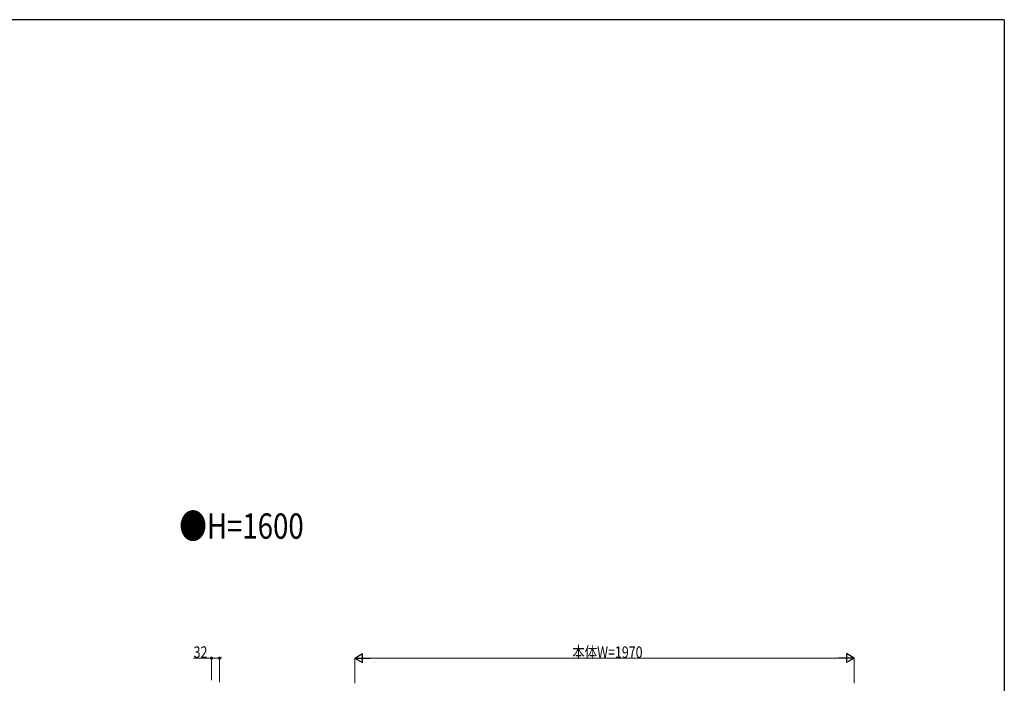
# Model space of a CAD drawing. Units: millimetres. Extents: x 250 to 8280, y 75 to 5795.
# Drawn here: x 4214 to 8100, y 3127 to 5745 of the extents above; entities that cross this region are included whole.
import ezdxf

# ---------------------------------------------------------------- set-up
doc = ezdxf.new("R2010")
doc.units = ezdxf.units.MM
for name, color, linetype, lineweight in [('FRAME', 3, 'Continuous', 30), ('USER1', 3, 'Continuous', 13), ('YKK_D', 6, 'Continuous', 13)]:
    doc.layers.add(name, color=color, linetype=linetype, lineweight=lineweight)
doc.styles.add('text-b', font='extslim2.shx', dxfattribs={"width": 0.8, "bigfont": 'extfont2.shx'})

msp = doc.modelspace()

# ---------------------------------------------------------------- linework, layer by layer
at = {"layer": 'FRAME'}
for q in [(300.01980756, 5745), (8100.01980756, 445)]:
    msp.add_line((8100.01980756, 5745), q, dxfattribs=at)
at = {"layer": 'YKK_D'}
for p, q in [((4971.19260015, 3226.03183367), (4899.39260015, 3226.03183367)), ((4971.19260015, 3139.53185629), (4971.19260015, 3227.03183367)), ((5003.19260015, 3226.03183367), (4971.19260015, 3226.03183367)), ((5003.19260015, 3131.23184275), (5003.19260015, 3227.03183367)), ((5536.88768267, 3127.53180025), (5536.88768267, 3227.03183367)), ((7471.88756525, 3226.03183367), (5571.88768267, 3226.03183367)), ((7506.88756525, 3127.03180025), (7506.88756525, 3227.03183367))]:
    msp.add_line(p, q, dxfattribs=at)
at = {"layer": 'YKK_D', "lineweight": -2}
for p, q in [((5536.88768267, 3226.03183367), (5567.1985718, 3243.53183367)), ((5536.88768267, 3226.03183367), (5567.1985718, 3208.53183367)), ((5536.88768267, 3226.03183367), (5597.50946094, 3226.03183367)), ((5567.1985718, 3208.53183367), (5567.1985718, 3243.53183367)), ((7506.88756525, 3226.03183367), (7446.26578699, 3226.03183367)), ((7506.88756525, 3226.03183367), (7476.57667612, 3243.53183367)), ((7476.57667612, 3243.53183367), (7476.57667612, 3208.53183367)), ((7506.88756525, 3226.03183367), (7476.57667612, 3208.53183367))]:
    msp.add_line(p, q, dxfattribs=at)
at = {"layer": 'YKK_D', "linetype": 'ByBlock', "lineweight": -2}
for centre in [(4971.19260015, 3226.03183367), (5003.19260015, 3226.03183367)]:
    msp.add_circle(centre, 4.25, dxfattribs=at)

# ---------------------------------------------------------------- texts
at = {"layer": 'USER1', "style": 'text-b', "width": 0.8}
msp.add_text('●H=1600', height=100, dxfattribs=at).set_placement((4843.61690193, 3696.90911476))
at = {"layer": 'YKK_D', "style": 'text-b', "width": 0.8}
msp.add_text('32', height=45, rotation=360, dxfattribs=at).set_placement((4900.39260015, 3227.03183367))
msp.add_text('本体W=1970', height=45, dxfattribs=at).set_placement((6394.68762396, 3226.83183367))

doc.saveas('drawing.dxf')
